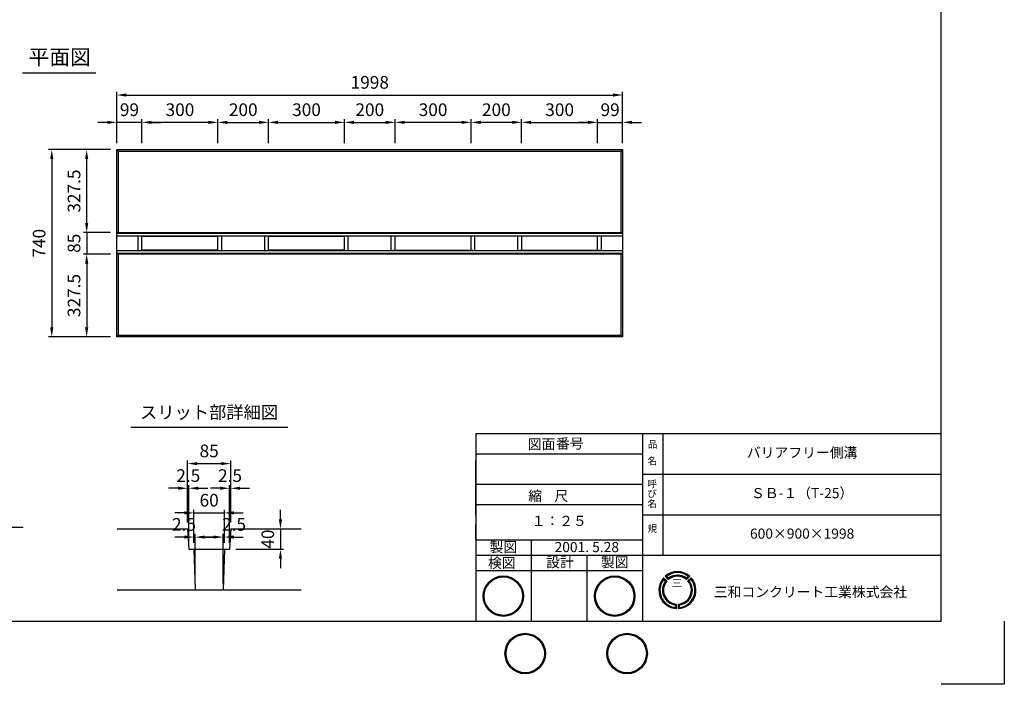
# Model space of a CAD drawing. Extents: x 0 to 7425, y 0 to 5250.
# Drawn here: x 3535 to 7425, y 0 to 2625 of the extents above; entities that cross this region are included whole.
import ezdxf
from ezdxf.enums import TextEntityAlignment as Align

# ---------------------------------------------------------------- set-up
doc = ezdxf.new("R2010")
doc.units = 0
doc.header["$LTSCALE"] = 0.5
doc.layers.get('0').update_dxf_attribs({"linetype": 'CONTINUOUS'})
doc.layers.get('DEFPOINTS').update_dxf_attribs({"linetype": 'CONTINUOUS'})
doc.layers.add('寸法引出', color=2, linetype='CONTINUOUS')
doc.layers.add('枠', color=3, linetype='CONTINUOUS')
doc.styles.add('SANWA', font='MSMINCHO.TTF')
doc.dimstyles.new('SANWA', dxfattribs={"dimtxt": 2.5, "dimasz": 2.5, "dimexe": 1, "dimexo": 1, "dimgap": 0, "dimtad": 1, "dimdec": 4, "dimdsep": 46, "dimtxsty": 'SANWA', "dimcen": 0, "dimclrd": 2, "dimclre": 2, "dimclrt": 2, "dimadec": 0, "dimazin": 0, "dimtfac": 1, "dimtdec": 4, "dimtix": 1, "dimtmove": 0, "dimatfit": 3, "dimfxl": 1, "dimtolj": 1, "dimtzin": 0, "dimarcsym": 0})

# ---------------------------------------------------------------- blocks, each defined once
blk = doc.blocks.new('*D202')
at = {"layer": 'DEFPOINTS', "color": 0, "ltscale": 25}
for p in [(4363.6, 774.3), (4368.6, 613.5), (4363.6, 533.5)]:
    blk.add_point(p, dxfattribs=at)
at = {"layer": '寸法引出', "lineweight": -2, "ltscale": 25}
for p, q in [((4363.6, 558.5), (4363.6, 786.8)), ((4326.1, 774.3), (4288.6, 774.3)), ((4368.6, 774.3), (4363.6, 774.3)), ((4406.1, 774.3), (4443.6, 774.3))]:
    blk.add_line(p, q, dxfattribs=at)
at = {"layer": '寸法引出', "ltscale": 25}
for points in [[(4326.1, 780.6), (4326.1, 768.1), (4363.6, 774.3)], [(4406.1, 780.6), (4406.1, 768.1), (4368.6, 774.3)]]:
    blk.add_solid(points, dxfattribs=at)
at = {"layer": '寸法引出', "ltscale": 25, "insert": (4366.1, 824.3), "char_height": 50, "attachment_point": 5, "style": 'SANWA'}
blk.add_mtext('\\A1;2.5', dxfattribs=at)
blk = doc.blocks.new('*D203')
at = {"layer": 'DEFPOINTS', "color": 0, "ltscale": 25}
for p in [(4368.6, 871.7), (4198.6, 613.5), (4368.6, 613.5)]:
    blk.add_point(p, dxfattribs=at)
at = {"layer": '寸法引出', "lineweight": -2, "ltscale": 25}
for p, q in [((4198.6, 638.5), (4198.6, 884.2)), ((4236.1, 871.7), (4331.1, 871.7)), ((4368.6, 638.5), (4368.6, 884.2))]:
    blk.add_line(p, q, dxfattribs=at)
at = {"layer": '寸法引出', "ltscale": 25}
for points in [[(4236.1, 877.9), (4236.1, 865.4), (4198.6, 871.7)], [(4331.1, 877.9), (4331.1, 865.4), (4368.6, 871.7)]]:
    blk.add_solid(points, dxfattribs=at)
at = {"layer": '寸法引出', "ltscale": 25, "insert": (4283.6, 921.7), "char_height": 50, "attachment_point": 5, "style": 'SANWA'}
blk.add_mtext('\\A1;85', dxfattribs=at)
blk = doc.blocks.new('*D204')
at = {"layer": 'DEFPOINTS', "color": 0, "ltscale": 25}
for p in [(4228.6, 581.5), (4223.6, 533.5), (4228.6, 373.5)]:
    blk.add_point(p, dxfattribs=at)
at = {"layer": '寸法引出', "lineweight": -2, "ltscale": 25}
for p, q in [((4228.6, 398.5), (4228.6, 594)), ((4186.1, 581.5), (4148.6, 581.5)), ((4223.6, 581.5), (4228.6, 581.5)), ((4266.1, 581.5), (4303.6, 581.5))]:
    blk.add_line(p, q, dxfattribs=at)
at = {"layer": '寸法引出', "ltscale": 25}
for points in [[(4186.1, 587.8), (4186.1, 575.3), (4223.6, 581.5)], [(4266.1, 587.8), (4266.1, 575.3), (4228.6, 581.5)]]:
    blk.add_solid(points, dxfattribs=at)
at = {"layer": '寸法引出', "ltscale": 25, "insert": (4184.1, 631.5), "char_height": 50, "attachment_point": 5, "style": 'SANWA'}
blk.add_mtext('\\A1;2.5', dxfattribs=at)
blk = doc.blocks.new('*D205')
at = {"layer": 'DEFPOINTS', "color": 0, "ltscale": 25}
for p in [(4338.6, 581.5), (4343.6, 533.5), (4338.6, 373.5)]:
    blk.add_point(p, dxfattribs=at)
at = {"layer": '寸法引出', "lineweight": -2, "ltscale": 25}
for p, q in [((4338.6, 398.5), (4338.6, 594)), ((4301.1, 581.5), (4263.6, 581.5)), ((4343.6, 581.5), (4338.6, 581.5)), ((4381.1, 581.5), (4418.6, 581.5))]:
    blk.add_line(p, q, dxfattribs=at)
at = {"layer": '寸法引出', "ltscale": 25}
for points in [[(4301.1, 587.8), (4301.1, 575.3), (4338.6, 581.5)], [(4381.1, 587.8), (4381.1, 575.3), (4343.6, 581.5)]]:
    blk.add_solid(points, dxfattribs=at)
at = {"layer": '寸法引出', "ltscale": 25, "insert": (4381.8, 631.5), "char_height": 50, "attachment_point": 5, "style": 'SANWA'}
blk.add_mtext('\\A1;2.5', dxfattribs=at)
blk = doc.blocks.new('*D206')
at = {"layer": 'DEFPOINTS', "color": 0, "ltscale": 25}
for p in [(4343.6, 677), (4223.6, 533.5), (4343.6, 533.5)]:
    blk.add_point(p, dxfattribs=at)
at = {"layer": '寸法引出', "lineweight": -2, "ltscale": 25}
for p, q in [((4186.1, 677), (4148.6, 677)), ((4223.6, 558.5), (4223.6, 689.5)), ((4223.6, 677), (4343.6, 677)), ((4343.6, 558.5), (4343.6, 689.5)), ((4381.1, 677), (4418.6, 677))]:
    blk.add_line(p, q, dxfattribs=at)
at = {"layer": '寸法引出', "ltscale": 25}
for points in [[(4186.1, 683.3), (4186.1, 670.8), (4223.6, 677)], [(4381.1, 683.3), (4381.1, 670.8), (4343.6, 677)]]:
    blk.add_solid(points, dxfattribs=at)
at = {"layer": '寸法引出', "ltscale": 25, "insert": (4283.6, 727), "char_height": 50, "attachment_point": 5, "style": 'SANWA'}
blk.add_mtext('\\A1;60', dxfattribs=at)
blk = doc.blocks.new('*D207')
at = {"layer": 'DEFPOINTS', "color": 0, "ltscale": 25}
for p in [(4203.6, 774.3), (4198.6, 613.5), (4203.6, 533.5)]:
    blk.add_point(p, dxfattribs=at)
at = {"layer": '寸法引出', "lineweight": -2, "ltscale": 25}
for p, q in [((4203.6, 558.5), (4203.6, 786.8)), ((4161.1, 774.3), (4123.6, 774.3)), ((4198.6, 774.3), (4203.6, 774.3)), ((4241.1, 774.3), (4278.6, 774.3))]:
    blk.add_line(p, q, dxfattribs=at)
at = {"layer": '寸法引出', "ltscale": 25}
for points in [[(4161.1, 780.6), (4161.1, 768.1), (4198.6, 774.3)], [(4241.1, 780.6), (4241.1, 768.1), (4203.6, 774.3)]]:
    blk.add_solid(points, dxfattribs=at)
at = {"layer": '寸法引出', "ltscale": 25, "insert": (4201.1, 824.3), "char_height": 50, "attachment_point": 5, "style": 'SANWA'}
blk.add_mtext('\\A1;2.5', dxfattribs=at)
blk = doc.blocks.new('*D208')
at = {"layer": 'DEFPOINTS', "color": 0, "ltscale": 25}
for p in [(4368.6, 613.5), (4363.6, 533.5), (4565.2, 533.5)]:
    blk.add_point(p, dxfattribs=at)
at = {"layer": '寸法引出', "lineweight": -2, "ltscale": 25}
for p, q in [((4565.2, 651), (4565.2, 688.5)), ((4393.6, 613.5), (4577.7, 613.5)), ((4565.2, 613.5), (4565.2, 533.5)), ((4388.6, 533.5), (4577.7, 533.5)), ((4565.2, 496), (4565.2, 458.5))]:
    blk.add_line(p, q, dxfattribs=at)
at = {"layer": '寸法引出', "ltscale": 25}
for points in [[(4559, 651), (4571.5, 651), (4565.2, 613.5)], [(4559, 496), (4571.5, 496), (4565.2, 533.5)]]:
    blk.add_solid(points, dxfattribs=at)
at = {"layer": '寸法引出', "ltscale": 25, "insert": (4515.2, 573.5), "char_height": 50, "attachment_point": 5, "rotation": 90, "style": 'SANWA'}
blk.add_mtext('\\A1;40', dxfattribs=at)
blk = doc.blocks.new('*D144')
at = {"layer": 'DEFPOINTS', "color": 0, "ltscale": 25}
for p in [(5917.2, 2327.5), (3919.2, 2111.9), (5917.2, 2111.9)]:
    blk.add_point(p, dxfattribs=at)
at = {"layer": '寸法引出', "lineweight": -2, "ltscale": 25}
for p, q in [((3919.2, 2136.9), (3919.2, 2340)), ((5917.2, 2136.9), (5917.2, 2340)), ((3956.7, 2327.5), (5879.7, 2327.5))]:
    blk.add_line(p, q, dxfattribs=at)
at = {"layer": '寸法引出', "ltscale": 25}
for points in [[(3956.7, 2333.7), (3956.7, 2321.2), (3919.2, 2327.5)], [(5879.7, 2333.7), (5879.7, 2321.2), (5917.2, 2327.5)]]:
    blk.add_solid(points, dxfattribs=at)
at = {"layer": '寸法引出', "ltscale": 25, "insert": (4918.2, 2377.5), "char_height": 50, "attachment_point": 5, "style": 'SANWA'}
blk.add_mtext('\\A1;1998', dxfattribs=at)
blk = doc.blocks.new('*D222')
at = {"layer": 'DEFPOINTS', "color": 0, "ltscale": 25}
for p in [(3919.2, 1784.4), (3799.7, 1699.4), (3919.2, 1699.4)]:
    blk.add_point(p, dxfattribs=at)
at = {"layer": '寸法引出', "lineweight": -2, "ltscale": 25}
for p, q in [((3799.7, 1821.9), (3799.7, 1859.4)), ((3894.2, 1784.4), (3787.2, 1784.4)), ((3799.7, 1784.4), (3799.7, 1699.4)), ((3894.2, 1699.4), (3787.2, 1699.4)), ((3799.7, 1661.9), (3799.7, 1624.4))]:
    blk.add_line(p, q, dxfattribs=at)
at = {"layer": '寸法引出', "ltscale": 25}
for points in [[(3793.4, 1821.9), (3805.9, 1821.9), (3799.7, 1784.4)], [(3793.4, 1661.9), (3805.9, 1661.9), (3799.7, 1699.4)]]:
    blk.add_solid(points, dxfattribs=at)
at = {"layer": '寸法引出', "ltscale": 25, "insert": (3749.7, 1741.9), "char_height": 50, "attachment_point": 5, "rotation": 90, "style": 'SANWA'}
blk.add_mtext('\\A1;85', dxfattribs=at)
blk = doc.blocks.new('*D223')
at = {"layer": 'DEFPOINTS', "color": 0, "ltscale": 25}
for p in [(3919.2, 1699.4), (3799.7, 1371.9), (3919.2, 1371.9)]:
    blk.add_point(p, dxfattribs=at)
at = {"layer": '寸法引出', "lineweight": -2, "ltscale": 25}
for p, q in [((3894.2, 1699.4), (3787.2, 1699.4)), ((3799.7, 1661.9), (3799.7, 1409.4)), ((3894.2, 1371.9), (3787.2, 1371.9))]:
    blk.add_line(p, q, dxfattribs=at)
at = {"layer": '寸法引出', "ltscale": 25}
for points in [[(3793.4, 1661.9), (3805.9, 1661.9), (3799.7, 1699.4)], [(3793.4, 1409.4), (3805.9, 1409.4), (3799.7, 1371.9)]]:
    blk.add_solid(points, dxfattribs=at)
at = {"layer": '寸法引出', "ltscale": 25, "insert": (3749.7, 1535.6), "char_height": 50, "attachment_point": 5, "rotation": 90, "style": 'SANWA'}
blk.add_mtext('\\A1;327.5', dxfattribs=at)
blk = doc.blocks.new('*D224')
at = {"layer": 'DEFPOINTS', "color": 0, "ltscale": 25}
for p in [(3799.7, 2111.9), (3919.2, 2111.9), (3919.2, 1784.4)]:
    blk.add_point(p, dxfattribs=at)
at = {"layer": '寸法引出', "lineweight": -2, "ltscale": 25}
for p, q in [((3894.2, 2111.9), (3787.2, 2111.9)), ((3799.7, 1821.9), (3799.7, 2074.4)), ((3894.2, 1784.4), (3787.2, 1784.4))]:
    blk.add_line(p, q, dxfattribs=at)
at = {"layer": '寸法引出', "ltscale": 25}
for points in [[(3793.4, 2074.4), (3805.9, 2074.4), (3799.7, 2111.9)], [(3793.4, 1821.9), (3805.9, 1821.9), (3799.7, 1784.4)]]:
    blk.add_solid(points, dxfattribs=at)
at = {"layer": '寸法引出', "ltscale": 25, "insert": (3749.7, 1948.1), "char_height": 50, "attachment_point": 5, "rotation": 90, "style": 'SANWA'}
blk.add_mtext('\\A1;327.5', dxfattribs=at)
blk = doc.blocks.new('*D225')
at = {"layer": 'DEFPOINTS', "color": 0, "ltscale": 25}
for p in [(3919.2, 2111.9), (3661.8, 1371.9), (3919.2, 1371.9)]:
    blk.add_point(p, dxfattribs=at)
at = {"layer": '寸法引出', "lineweight": -2, "ltscale": 25}
for p, q in [((3894.2, 2111.9), (3649.3, 2111.9)), ((3661.8, 2074.4), (3661.8, 1409.4)), ((3894.2, 1371.9), (3649.3, 1371.9))]:
    blk.add_line(p, q, dxfattribs=at)
at = {"layer": '寸法引出', "ltscale": 25}
for points in [[(3655.6, 2074.4), (3668.1, 2074.4), (3661.8, 2111.9)], [(3655.6, 1409.4), (3668.1, 1409.4), (3661.8, 1371.9)]]:
    blk.add_solid(points, dxfattribs=at)
at = {"layer": '寸法引出', "ltscale": 25, "insert": (3611.8, 1741.9), "char_height": 50, "attachment_point": 5, "rotation": 90, "style": 'SANWA'}
blk.add_mtext('\\A1;740', dxfattribs=at)
blk = doc.blocks.new('*D226')
at = {"layer": 'DEFPOINTS', "color": 0, "ltscale": 25}
for p in [(4518.2, 2219.5), (4318.2, 2111.9), (4518.2, 2111.9)]:
    blk.add_point(p, dxfattribs=at)
at = {"layer": '寸法引出', "lineweight": -2, "ltscale": 25}
for p, q in [((4318.2, 2136.9), (4318.2, 2232)), ((4355.7, 2219.5), (4480.7, 2219.5)), ((4518.2, 2136.9), (4518.2, 2232))]:
    blk.add_line(p, q, dxfattribs=at)
at = {"layer": '寸法引出', "ltscale": 25}
for points in [[(4355.7, 2225.8), (4355.7, 2213.3), (4318.2, 2219.5)], [(4480.7, 2225.8), (4480.7, 2213.3), (4518.2, 2219.5)]]:
    blk.add_solid(points, dxfattribs=at)
at = {"layer": '寸法引出', "ltscale": 25, "insert": (4418.2, 2269.5), "char_height": 50, "attachment_point": 5, "style": 'SANWA'}
blk.add_mtext('\\A1;200', dxfattribs=at)
blk = doc.blocks.new('*D227')
at = {"layer": 'DEFPOINTS', "color": 0, "ltscale": 25}
for p in [(4818.2, 2219.5), (4518.2, 2111.9), (4818.2, 2111.9)]:
    blk.add_point(p, dxfattribs=at)
at = {"layer": '寸法引出', "lineweight": -2, "ltscale": 25}
for p, q in [((4518.2, 2136.9), (4518.2, 2232)), ((4555.7, 2219.5), (4780.7, 2219.5)), ((4818.2, 2136.9), (4818.2, 2232))]:
    blk.add_line(p, q, dxfattribs=at)
at = {"layer": '寸法引出', "ltscale": 25}
for points in [[(4555.7, 2225.8), (4555.7, 2213.3), (4518.2, 2219.5)], [(4780.7, 2225.8), (4780.7, 2213.3), (4818.2, 2219.5)]]:
    blk.add_solid(points, dxfattribs=at)
at = {"layer": '寸法引出', "ltscale": 25, "insert": (4668.2, 2269.5), "char_height": 50, "attachment_point": 5, "style": 'SANWA'}
blk.add_mtext('\\A1;300', dxfattribs=at)
blk = doc.blocks.new('*D228')
at = {"layer": 'DEFPOINTS', "color": 0, "ltscale": 25}
for p in [(5018.2, 2219.5), (4818.2, 2111.9), (5018.2, 2111.9)]:
    blk.add_point(p, dxfattribs=at)
at = {"layer": '寸法引出', "lineweight": -2, "ltscale": 25}
for p, q in [((4818.2, 2136.9), (4818.2, 2232)), ((4855.7, 2219.5), (4980.7, 2219.5)), ((5018.2, 2136.9), (5018.2, 2232))]:
    blk.add_line(p, q, dxfattribs=at)
at = {"layer": '寸法引出', "ltscale": 25}
for points in [[(4855.7, 2225.8), (4855.7, 2213.3), (4818.2, 2219.5)], [(4980.7, 2225.8), (4980.7, 2213.3), (5018.2, 2219.5)]]:
    blk.add_solid(points, dxfattribs=at)
at = {"layer": '寸法引出', "ltscale": 25, "insert": (4918.2, 2269.5), "char_height": 50, "attachment_point": 5, "style": 'SANWA'}
blk.add_mtext('\\A1;200', dxfattribs=at)
blk = doc.blocks.new('*D229')
at = {"layer": 'DEFPOINTS', "color": 0, "ltscale": 25}
for p in [(4018.2, 2219.5), (4018.2, 2111.9), (4318.2, 2111.9)]:
    blk.add_point(p, dxfattribs=at)
at = {"layer": '寸法引出', "lineweight": -2, "ltscale": 25}
for p, q in [((4018.2, 2136.9), (4018.2, 2232)), ((4280.7, 2219.5), (4055.7, 2219.5)), ((4318.2, 2136.9), (4318.2, 2232))]:
    blk.add_line(p, q, dxfattribs=at)
at = {"layer": '寸法引出', "ltscale": 25}
for points in [[(4055.7, 2225.8), (4055.7, 2213.3), (4018.2, 2219.5)], [(4280.7, 2225.8), (4280.7, 2213.3), (4318.2, 2219.5)]]:
    blk.add_solid(points, dxfattribs=at)
at = {"layer": '寸法引出', "ltscale": 25, "insert": (4168.2, 2269.5), "char_height": 50, "attachment_point": 5, "style": 'SANWA'}
blk.add_mtext('\\A1;300', dxfattribs=at)
blk = doc.blocks.new('*D230')
at = {"layer": 'DEFPOINTS', "color": 0, "ltscale": 25}
for p in [(3919.2, 2219.5), (3919.2, 2111.9), (4018.2, 2111.9)]:
    blk.add_point(p, dxfattribs=at)
at = {"layer": '寸法引出', "lineweight": -2, "ltscale": 25}
for p, q in [((3881.7, 2219.5), (3844.2, 2219.5)), ((3919.2, 2136.9), (3919.2, 2232)), ((4018.2, 2219.5), (3919.2, 2219.5)), ((4018.2, 2136.9), (4018.2, 2232)), ((4055.7, 2219.5), (4093.2, 2219.5))]:
    blk.add_line(p, q, dxfattribs=at)
at = {"layer": '寸法引出', "ltscale": 25}
for points in [[(3881.7, 2225.8), (3881.7, 2213.3), (3919.2, 2219.5)], [(4055.7, 2225.8), (4055.7, 2213.3), (4018.2, 2219.5)]]:
    blk.add_solid(points, dxfattribs=at)
at = {"layer": '寸法引出', "ltscale": 25, "insert": (3968.7, 2269.5), "char_height": 50, "attachment_point": 5, "style": 'SANWA'}
blk.add_mtext('\\A1;99', dxfattribs=at)
blk = doc.blocks.new('*D316')
at = {"layer": 'DEFPOINTS', "color": 0, "ltscale": 25}
for p in [(5318.2, 2219.5), (5318.2, 2111.9), (5518.2, 2111.9)]:
    blk.add_point(p, dxfattribs=at)
at = {"layer": '寸法引出', "lineweight": -2, "ltscale": 25}
for p, q in [((5318.2, 2136.9), (5318.2, 2232)), ((5480.7, 2219.5), (5355.7, 2219.5)), ((5518.2, 2136.9), (5518.2, 2232))]:
    blk.add_line(p, q, dxfattribs=at)
at = {"layer": '寸法引出', "ltscale": 25}
for points in [[(5355.7, 2225.8), (5355.7, 2213.3), (5318.2, 2219.5)], [(5480.7, 2225.8), (5480.7, 2213.3), (5518.2, 2219.5)]]:
    blk.add_solid(points, dxfattribs=at)
at = {"layer": '寸法引出', "ltscale": 25, "insert": (5418.2, 2269.5), "char_height": 50, "attachment_point": 5, "style": 'SANWA'}
blk.add_mtext('\\A1;200', dxfattribs=at)
blk = doc.blocks.new('*D317')
at = {"layer": 'DEFPOINTS', "color": 0, "ltscale": 25}
for p in [(5018.2, 2219.5), (5018.2, 2111.9), (5318.2, 2111.9)]:
    blk.add_point(p, dxfattribs=at)
at = {"layer": '寸法引出', "lineweight": -2, "ltscale": 25}
for p, q in [((5018.2, 2136.9), (5018.2, 2232)), ((5280.7, 2219.5), (5055.7, 2219.5)), ((5318.2, 2136.9), (5318.2, 2232))]:
    blk.add_line(p, q, dxfattribs=at)
at = {"layer": '寸法引出', "ltscale": 25}
for points in [[(5055.7, 2225.8), (5055.7, 2213.3), (5018.2, 2219.5)], [(5280.7, 2225.8), (5280.7, 2213.3), (5318.2, 2219.5)]]:
    blk.add_solid(points, dxfattribs=at)
at = {"layer": '寸法引出', "ltscale": 25, "insert": (5168.2, 2269.5), "char_height": 50, "attachment_point": 5, "style": 'SANWA'}
blk.add_mtext('\\A1;300', dxfattribs=at)
blk = doc.blocks.new('*D318')
at = {"layer": 'DEFPOINTS', "color": 0, "ltscale": 25}
for p in [(5818.2, 2219.5), (5518.2, 2111.9), (5818.2, 2111.9)]:
    blk.add_point(p, dxfattribs=at)
at = {"layer": '寸法引出', "lineweight": -2, "ltscale": 25}
for p, q in [((5518.2, 2136.9), (5518.2, 2232)), ((5555.7, 2219.5), (5780.7, 2219.5)), ((5818.2, 2136.9), (5818.2, 2232))]:
    blk.add_line(p, q, dxfattribs=at)
at = {"layer": '寸法引出', "ltscale": 25}
for points in [[(5555.7, 2225.8), (5555.7, 2213.3), (5518.2, 2219.5)], [(5780.7, 2225.8), (5780.7, 2213.3), (5818.2, 2219.5)]]:
    blk.add_solid(points, dxfattribs=at)
at = {"layer": '寸法引出', "ltscale": 25, "insert": (5668.2, 2269.5), "char_height": 50, "attachment_point": 5, "style": 'SANWA'}
blk.add_mtext('\\A1;300', dxfattribs=at)
blk = doc.blocks.new('*D319')
at = {"layer": 'DEFPOINTS', "color": 0, "ltscale": 25}
for p in [(5917.2, 2219.5), (5818.2, 2111.9), (5917.2, 2111.9)]:
    blk.add_point(p, dxfattribs=at)
at = {"layer": '寸法引出', "lineweight": -2, "ltscale": 25}
for p, q in [((5780.7, 2219.5), (5743.2, 2219.5)), ((5818.2, 2136.9), (5818.2, 2232)), ((5818.2, 2219.5), (5917.2, 2219.5)), ((5917.2, 2136.9), (5917.2, 2232)), ((5954.7, 2219.5), (5992.2, 2219.5))]:
    blk.add_line(p, q, dxfattribs=at)
at = {"layer": '寸法引出', "ltscale": 25}
for points in [[(5780.7, 2225.8), (5780.7, 2213.3), (5818.2, 2219.5)], [(5954.7, 2225.8), (5954.7, 2213.3), (5917.2, 2219.5)]]:
    blk.add_solid(points, dxfattribs=at)
at = {"layer": '寸法引出', "ltscale": 25, "insert": (5867.7, 2269.5), "char_height": 50, "attachment_point": 5, "style": 'SANWA'}
blk.add_mtext('\\A1;99', dxfattribs=at)

msp = doc.modelspace()

# ---------------------------------------------------------------- hatches: boundary and pattern name
h = msp.add_hatch(color=256)
h.paths.add_polyline_path([(5365.86663, 348.1708, 1.0000000169), (5525.81705, 348.1708, 1.0000000169)])
h.paths.add_polyline_path([(5521.81705, 348.1708, -1), (5369.86663, 348.1708, -1)], flags=16)
h = msp.add_hatch(color=256)
h.paths.add_polyline_path([(5805.92504, 348.17079, 1.0000000169), (5965.87546, 348.17079, 1.0000000169)])
h.paths.add_polyline_path([(5961.87546, 348.17079, -1), (5809.92504, 348.17079, -1)], flags=16)
h.paths.add_polyline_path([(5848.80589, 345.52963), (5925.45393, 345.52963), (5925.45393, 419.94304), (5848.80589, 419.94304)], flags=8)
h.paths.add_polyline_path([(5849.03846, 286.06245), (5925.79823, 286.06245), (5925.79823, 364.16301), (5849.03846, 364.16301)], flags=8)
h = msp.add_hatch(color=256)
h.paths.add_polyline_path([(6084.77227, 426.45967), (6097.52555, 413.70639, -0.3722683533), (6169.59521, 413.70639), (6182.34849, 426.45967, 0.382497994)])
h.paths.add_polyline_path([(6176.44053, 426.20857), (6169.31341, 419.08144, 0.3367429549), (6097.80735, 419.08144), (6090.68022, 426.20857, -0.3477704275)], flags=16)
h.paths.add_polyline_path([(6175.25207, 408.04954, -0.6168583269), (6137.56038, 317.05376), (6137.56038, 299.0179, 0.6292889159), (6188.00534, 420.80281)])
h.paths.add_polyline_path([(6187.75424, 414.89486, -0.5873104909), (6141.56038, 303.37301), (6141.56038, 313.45229, 0.5741105922), (6180.62711, 407.76773)], flags=16)
h.paths.add_polyline_path([(6079.11542, 420.80281, 0.6292889159), (6129.56038, 299.0179), (6129.56038, 317.05376, -0.6168583269), (6091.86869, 408.04954)])
h.paths.add_polyline_path([(6086.49364, 407.76773, 0.5741105922), (6125.56038, 313.45229), (6125.56038, 303.37301, -0.5873104909), (6079.36651, 414.89486)], flags=16)
h = msp.add_hatch(color=256)
h.paths.add_polyline_path([(5452.37868, 121.52801, 1.0000000169), (5612.3291, 121.52801, 1.0000000169)])
h.paths.add_polyline_path([(5608.3291, 121.52801, -1), (5456.37868, 121.52801, -1)], flags=16)
h.paths.add_polyline_path([(5494.53327, 114.22478), (5573.08075, 114.22478), (5573.08075, 191.65495), (5494.53327, 191.65495)], flags=8)
h.paths.add_polyline_path([(5502.196, 54.76306), (5565.99488, 54.76306), (5565.99488, 124.81893), (5502.196, 124.81893)], flags=8)
h = msp.add_hatch(color=256)
h.paths.add_polyline_path([(5854.96901, 121.52801, 1.0000000169), (6014.91943, 121.52801, 1.0000000169)])
h.paths.add_polyline_path([(6010.91943, 121.52801, -1), (5858.96901, 121.52801, -1)], flags=16)
h.paths.add_polyline_path([(5902.82192, 115.3673), (5972.87779, 115.3673), (5972.87779, 193.46785), (5902.82192, 193.46785)], flags=8)
h.paths.add_polyline_path([(5895.28912, 61.31911), (5969.81426, 61.31911), (5969.81426, 134.72693), (5895.28912, 134.72693)], flags=8)

# ---------------------------------------------------------------- linework, layer by layer
for p, q in [((3545.8393, 2414.48333), (3836.01505, 2414.48333)), ((3973.56416, 1016.07285), (4594.87343, 1016.07285)), ((5337.55321, 990.00001), (5337.55321, 870.00001)), ((5997.55321, 990.00001), (6035.46214, 990.00001)), ((5997.55321, 250.00001), (5997.55321, 990.00001)), ((6077.55321, 510.00001), (6077.55321, 990.00001)), ((5337.55321, 726.76096), (5337.55321, 882.11692)), ((5337.55321, 670.00001), (5337.55321, 726.76096)), ((5337.55321, 630.00001), (5337.55321, 499.89193)), ((5337.55321, 570.00001), (5337.55321, 630.00001)), ((5337.55321, 570.00001), (5337.55321, 510.00001)), ((5557.55321, 250.00001), (5557.55321, 570.00001)), ((5337.55321, 510.00001), (7175.00002, 510.00001)), ((5777.55321, 250.00001), (5777.55321, 510.00001)), ((6091.86869, 408.04954), (6079.03798, 420.88025)), ((6086.49364, 407.76773), (6079.36651, 414.89486)), ((6097.52555, 413.70639), (6084.69483, 426.5371)), ((6097.80735, 419.08144), (6090.68022, 426.20857)), ((6169.31341, 419.08144), (6176.44053, 426.20857)), ((6169.59521, 413.70639), (6182.34849, 426.45967)), ((6175.25207, 408.04954), (6188.00534, 420.80281)), ((6180.62711, 407.76773), (6187.75424, 414.89486)), ((6125.56038, 303.37301), (6125.56038, 313.45229)), ((6129.56038, 299.0179), (6129.56038, 317.05376)), ((6137.56038, 299.0179), (6137.56038, 317.05376)), ((6141.56038, 303.37301), (6141.56038, 313.45229)), ((7425.00002, 250.00001), (7425.00002, 0.00001)), ((7425.00002, 0.00001), (7175.00002, 0.00001))]:
    msp.add_line(p, q)
at = {"ltscale": 25}
for p, q in [((3919.23074, 2111.86556), (5917.23074, 2111.86556)), ((3919.23074, 1371.86556), (3919.23074, 2111.86556)), ((3919.23074, 2111.86556), (3925.23074, 2105.86556)), ((3925.23074, 2105.86556), (5911.23074, 2105.86556)), ((3925.23074, 1784.36556), (3925.23074, 2105.86556)), ((5917.23074, 2111.86556), (5911.23074, 2105.86556)), ((5911.23074, 1784.36556), (5911.23074, 2105.86556)), ((5917.23074, 2111.86556), (5917.23074, 1371.86556)), ((3919.23074, 1784.36556), (5917.23074, 1784.36556)), ((3919.23074, 1781.86556), (5917.23074, 1781.86556)), ((3919.23074, 1771.86556), (5917.23074, 1771.86556)), ((4003.23074, 1711.86556), (4003.23074, 1771.86556)), ((4003.23074, 1771.86556), (4018.23074, 1769.36556)), ((4018.23074, 1769.36556), (4318.23074, 1769.36556)), ((4018.23074, 1714.36556), (4018.23074, 1769.36556)), ((4318.23074, 1769.36556), (4333.23074, 1771.86556)), ((4318.23074, 1714.36556), (4318.23074, 1769.36556)), ((4333.23074, 1711.86556), (4333.23074, 1771.86556)), ((4503.23074, 1711.86556), (4503.23074, 1771.86556)), ((4503.23074, 1771.86556), (4518.23074, 1769.36556)), ((4518.23074, 1714.36556), (4518.23074, 1769.36556)), ((4518.23074, 1769.36556), (4818.23074, 1769.36556)), ((4818.23074, 1769.36556), (4833.23074, 1771.86556)), ((4818.23074, 1714.36556), (4818.23074, 1769.36556)), ((4833.23074, 1711.86556), (4833.23074, 1771.86556)), ((5003.23074, 1711.86556), (5003.23074, 1771.86556)), ((5018.23074, 1769.36556), (5003.23074, 1771.86556)), ((5318.23074, 1769.36556), (5018.23074, 1769.36556)), ((5018.23074, 1714.36556), (5018.23074, 1769.36556)), ((5333.23074, 1771.86556), (5318.23074, 1769.36556)), ((5318.23074, 1714.36556), (5318.23074, 1769.36556)), ((5333.23074, 1711.86556), (5333.23074, 1771.86556)), ((5503.23074, 1711.86556), (5503.23074, 1771.86556)), ((5518.23074, 1769.36556), (5503.23074, 1771.86556)), ((5518.23074, 1714.36556), (5518.23074, 1769.36556)), ((5818.23074, 1769.36556), (5518.23074, 1769.36556)), ((5833.23074, 1771.86556), (5818.23074, 1769.36556)), ((5818.23074, 1714.36556), (5818.23074, 1769.36556)), ((5833.23074, 1711.86556), (5833.23074, 1771.86556)), ((5917.23074, 1711.86556), (3919.23074, 1711.86556)), ((4003.23074, 1711.86556), (4018.23074, 1714.36556)), ((4318.23074, 1714.36556), (4018.23074, 1714.36556)), ((4318.23074, 1714.36556), (4333.23074, 1711.86556)), ((4503.23074, 1711.86556), (4518.23074, 1714.36556)), ((4818.23074, 1714.36556), (4518.23074, 1714.36556)), ((4818.23074, 1714.36556), (4833.23074, 1711.86556)), ((5018.23074, 1714.36556), (5003.23074, 1711.86556)), ((5018.23074, 1714.36556), (5318.23074, 1714.36556)), ((5333.23074, 1711.86556), (5318.23074, 1714.36556)), ((5518.23074, 1714.36556), (5503.23074, 1711.86556)), ((5518.23074, 1714.36556), (5818.23074, 1714.36556)), ((5833.23074, 1711.86556), (5818.23074, 1714.36556)), ((5917.23074, 1701.86556), (3919.23074, 1701.86556)), ((5917.23074, 1699.36556), (3919.23074, 1699.36556)), ((3925.23074, 1377.86556), (3925.23074, 1699.36556)), ((5911.23074, 1377.86556), (5911.23074, 1699.36556)), ((3925.23074, 1377.86556), (3919.23074, 1371.86556)), ((5917.23074, 1371.86556), (3919.23074, 1371.86556)), ((5911.23074, 1377.86556), (3925.23074, 1377.86556)), ((5911.23074, 1377.86556), (5917.23074, 1371.86556)), ((4203.57306, 533.52471), (4363.57306, 533.52471)), ((4228.57306, 373.52471), (4338.57306, 373.52471))]:
    msp.add_line(p, q, dxfattribs=at)
at = {"color": 0}
for p, q in [((5337.55321, 990.00001), (7175.00002, 990.00001)), ((5337.55321, 910.00001), (5997.55321, 910.00001)), ((5337.55321, 910.00001), (5997.55321, 910.00001)), ((5337.55321, 870.00001), (5337.55321, 630.00001)), ((5997.55321, 830.00001), (7175.00002, 830.00001)), ((5337.55321, 790.00001), (5997.55321, 790.00001)), ((5337.55321, 710.00001), (5997.55321, 710.00001)), ((5997.55321, 670.00001), (7175.00002, 670.00001)), ((5337.55321, 630.00001), (5337.55321, 250.00001)), ((5337.55321, 570.00001), (5997.55321, 570.00001)), ((5337.55321, 450.00001), (5997.55321, 450.00001))]:
    msp.add_line(p, q, dxfattribs=at)
at = {"ltscale": 15}
msp.add_line((3375.21608, 620.12285), (3548.71736, 620.12285), dxfattribs=at)
at = {"ltscale": 20}
for p, q in [((3920.07306, 613.52471), (4198.57306, 613.52471)), ((4198.57306, 613.52471), (4203.57306, 533.52471)), ((4368.57306, 613.52471), (4363.57306, 533.52471)), ((4368.57306, 613.52471), (4647.07306, 613.52471)), ((4223.57306, 533.52471), (4228.57306, 373.52471)), ((4343.57306, 533.52471), (4338.57306, 373.52471)), ((3920.07306, 373.52471), (4228.57306, 373.52471)), ((4338.57306, 373.52471), (4647.07306, 373.52471))]:
    msp.add_line(p, q, dxfattribs=at)
for centre, radius in [((5445.84184, 348.1708), 79.97521), ((5885.90025, 348.17079), 79.97521), ((5445.84184, 348.1708), 75.97521), ((5885.90025, 348.17079), 75.97521), ((5532.35389, 121.52801), 79.97521), ((5532.35389, 121.52801), 75.97521), ((5934.94422, 121.52801), 79.97521), ((5934.94422, 121.52801), 75.97521)]:
    msp.add_circle(centre, radius)
for radius, start, end in [(73.10631, 48.13649545, 131.86350455), (69.10631, 51.64767379, 128.35232621), (59.10631, 52.77882031, 127.22117969), (73.10631, 138.13649545, 266.86350455), (69.10631, 141.64767379, 263.35232621), (59.10631, 142.77882031, 262.22117969), (55.10631, 139.16258741, 265.83741259), (55.10631, 49.16258741, 130.83741259), (73.10631, 273.13649545, 41.86350455), (55.10631, 274.16258741, 40.83741259), (69.10631, 276.64767379, 38.35232621), (59.10631, 277.77882031, 37.22117969)]:
    msp.add_arc((6133.56038, 372.01471), radius, start, end)
at = {"layer": '枠'}
for p, q in [((7175.00002, 250.00001), (7175.00002, 5000.00001)), ((625.00002, 250.00001), (7175.00002, 250.00001))]:
    msp.add_line(p, q, dxfattribs=at)

# ---------------------------------------------------------------- texts
at = {"style": 'SANWA'}
for s, height, p in [('平面図', 60, (3693.23745, 2469.79051)), ('スリット部詳細図', 50, (4283.36543, 1067.6933)), ('バリアフリー側溝', 40, (6626.27662, 910.00001)), ('ＳＢ-１（T-25）', 40, (6626.27662, 750.00001)), ('600×900×1998', 40, (6626.27662, 590.00001))]:
    msp.add_text(s, height=height, dxfattribs=at).set_placement(p, align=Align.MIDDLE)
at = {"ltscale": 2, "style": 'SANWA'}
for s, height, p in [('番号', 40, (5653.89883, 931.06867)), ('図面', 40, (5542.34563, 928.79549)), ('品', 28, (6016.23852, 933.96151)), ('名', 28, (6014.72175, 868.32712)), ('呼', 28, (6014.60573, 777.39138)), ('縮    尺', 40, (5544.09814, 723.9732)), ('び', 28, (6014.20858, 739.05437)), ('名', 28, (6014.77563, 699.87726)), ('１：２５', 40, (5557.3467, 625.48115)), ('規', 28, (6015.48013, 601.14104)), ('製図', 40, (5391.24901, 522.08564)), ('2001. 5.28', 40, (5648.28719, 522.08564)), ('設計', 40, (5615.12666, 461.89288)), ('製図', 40, (5831.24901, 462.08564)), ('検図', 40, (5385.36032, 459.61967))]:
    msp.add_text(s, height=height, dxfattribs=at).set_placement(p)
at = {"style": 'SANWA'}
for s, height, p in [('三', 30, (6111.18169, 384.38683)), ('三和コンクリート工業株式会社', 40, (6277.34721, 344.53147))]:
    msp.add_text(s, height=height, dxfattribs=at).set_placement(p)

# ---------------------------------------------------------------- dimensions: what is measured, and where the dimension line sits
at = {"layer": '寸法引出', "ltscale": 25}
for base, p1, p2, override, picture, middle in [((5917.23074, 2327.46379), (3919.23074, 2111.86556), (5917.23074, 2111.86556), {"dimscale": 25, "dimtxt": 2, "dimasz": 1.5, "dimexe": 0.5, "dimgap": 1, "dimclrd": 256, "dimclre": 256, "dimclrt": 256}, '*D144', (4918.23074, 2377.46379)), ((3919.23074, 2219.51208), (4018.23074, 2111.86556), (3919.23074, 2111.86556), {"dimscale": 25, "dimtxt": 2, "dimasz": 1.5, "dimexe": 0.5, "dimgap": 1, "dimclrd": 256, "dimclre": 256, "dimclrt": 256, "dimtmove": 1}, '*D230', (3968.73074, 2269.51208)), ((4018.23074, 2219.51208), (4318.23074, 2111.86556), (4018.23074, 2111.86556), {"dimscale": 25, "dimtxt": 2, "dimasz": 1.5, "dimexe": 0.5, "dimgap": 1, "dimclrd": 256, "dimclre": 256, "dimclrt": 256, "dimtmove": 1}, '*D229', (4168.23074, 2269.51208)), ((4518.23074, 2219.51208), (4318.23074, 2111.86556), (4518.23074, 2111.86556), {"dimscale": 25, "dimtxt": 2, "dimasz": 1.5, "dimexe": 0.5, "dimgap": 1, "dimclrd": 256, "dimclre": 256, "dimclrt": 256}, '*D226', (4418.23074, 2269.51208)), ((4818.23074, 2219.51208), (4518.23074, 2111.86556), (4818.23074, 2111.86556), {"dimscale": 25, "dimtxt": 2, "dimasz": 1.5, "dimexe": 0.5, "dimgap": 1, "dimclrd": 256, "dimclre": 256, "dimclrt": 256, "dimtmove": 1}, '*D227', (4668.23074, 2269.51208)), ((5018.23074, 2219.51208), (4818.23074, 2111.86556), (5018.23074, 2111.86556), {"dimscale": 25, "dimtxt": 2, "dimasz": 1.5, "dimexe": 0.5, "dimgap": 1, "dimclrd": 256, "dimclre": 256, "dimclrt": 256, "dimtmove": 1}, '*D228', (4918.23074, 2269.51208))]:
    dim = msp.add_linear_dim(base=base, p1=p1, p2=p2, dimstyle='SANWA', override=override, dxfattribs=at)
    dim.commit()
    dim.dimension.update_dxf_attribs({"geometry": picture, "text_midpoint": middle})
for base, p1, p2, angle, override, picture, middle in [((5018.23074, 2219.51208), (5318.23074, 2111.86556), (5018.23074, 2111.86556), 180, {"dimscale": 25, "dimtxt": 2, "dimasz": 1.5, "dimexe": 0.5, "dimgap": 1, "dimclrd": 256, "dimclre": 256, "dimclrt": 256, "dimtmove": 1}, '*D317', (5168.23074, 2269.51208)), ((5318.23074, 2219.51208), (5518.23074, 2111.86556), (5318.23074, 2111.86556), 180, {"dimscale": 25, "dimtxt": 2, "dimasz": 1.5, "dimexe": 0.5, "dimgap": 1, "dimclrd": 256, "dimclre": 256, "dimclrt": 256}, '*D316', (5418.23074, 2269.51208)), ((5818.23074, 2219.51208), (5518.23074, 2111.86556), (5818.23074, 2111.86556), 180, {"dimscale": 25, "dimtxt": 2, "dimasz": 1.5, "dimexe": 0.5, "dimgap": 1, "dimclrd": 256, "dimclre": 256, "dimclrt": 256, "dimtmove": 1}, '*D318', (5668.23074, 2269.51208)), ((5917.23074, 2219.51208), (5818.23074, 2111.86556), (5917.23074, 2111.86556), 180, {"dimscale": 25, "dimtxt": 2, "dimasz": 1.5, "dimexe": 0.5, "dimgap": 1, "dimclrd": 256, "dimclre": 256, "dimclrt": 256, "dimtmove": 1}, '*D319', (5867.73074, 2269.51208)), ((3661.83964, 1371.86556), (3919.23074, 2111.86556), (3919.23074, 1371.86556), 90, {"dimscale": 25, "dimtxt": 2, "dimasz": 1.5, "dimexe": 0.5, "dimgap": 1, "dimclrd": 256, "dimclre": 256, "dimclrt": 256}, '*D225', (3611.83964, 1741.86556)), ((3799.69294, 2111.86556), (3919.23074, 1784.36556), (3919.23074, 2111.86556), 90, {"dimscale": 25, "dimtxt": 2, "dimasz": 1.5, "dimexe": 0.5, "dimgap": 1, "dimclrd": 256, "dimclre": 256, "dimclrt": 256, "dimtmove": 1}, '*D224', (3749.69294, 1948.11556)), ((3799.69294, 1699.36556), (3919.23074, 1784.36556), (3919.23074, 1699.36556), 90, {"dimscale": 25, "dimtxt": 2, "dimasz": 1.5, "dimexe": 0.5, "dimgap": 1, "dimclrd": 256, "dimclre": 256, "dimclrt": 256}, '*D222', (3749.69294, 1741.86556)), ((3799.69294, 1371.86556), (3919.23074, 1699.36556), (3919.23074, 1371.86556), 90, {"dimscale": 25, "dimtxt": 2, "dimasz": 1.5, "dimexe": 0.5, "dimgap": 1, "dimclrd": 256, "dimclre": 256, "dimclrt": 256, "dimtmove": 1}, '*D223', (3749.69294, 1535.61556))]:
    dim = msp.add_linear_dim(base=base, p1=p1, p2=p2, angle=angle, dimstyle='SANWA', override=override, dxfattribs=at)
    dim.commit()
    dim.dimension.update_dxf_attribs({"geometry": picture, "text_midpoint": middle})
for base, p1, p2, text, override, picture, middle in [((4368.57306, 871.67888), (4198.57306, 613.52471), (4368.57306, 613.52471), '85', {"dimscale": 25, "dimtxt": 2, "dimasz": 1.5, "dimexe": 0.5, "dimgap": 1, "dimclrd": 256, "dimclre": 256, "dimclrt": 256}, '*D203', (4283.57306, 871.67888)), ((4343.57306, 677.0052), (4223.57306, 533.52471), (4343.57306, 533.52471), '60', {"dimscale": 25, "dimtxt": 2, "dimasz": 1.5, "dimexe": 0.5, "dimgap": 1, "dimclrd": 256, "dimclre": 256, "dimclrt": 256}, '*D206', (4283.57306, 677.0052)), ((4228.57306, 581.54024), (4223.57306, 533.52471), (4228.57306, 373.52471), '2.5', {"dimscale": 25, "dimtxt": 2, "dimasz": 1.5, "dimexe": 0.5, "dimgap": 1, "dimse1": 1, "dimclrd": 256, "dimclre": 256, "dimclrt": 256, "dimtmove": 1}, '*D204', (4184.08866, 581.54024)), ((4338.57306, 581.54024), (4343.57306, 533.52471), (4338.57306, 373.52471), '2.5', {"dimscale": 25, "dimtxt": 2, "dimasz": 1.5, "dimexe": 0.5, "dimgap": 1, "dimse1": 1, "dimclrd": 256, "dimclre": 256, "dimclrt": 256, "dimtmove": 1}, '*D205', (4381.76751, 581.54024))]:
    dim = msp.add_linear_dim(base=base, p1=p1, p2=p2, text=text, dimstyle='SANWA', override=override, dxfattribs=at)
    dim.commit()
    dim.dimension.update_dxf_attribs({"geometry": picture, "text_midpoint": middle, "dimtype": 160})
for base, p1, p2, picture, middle in [((4203.57306, 774.34204), (4198.57306, 613.52471), (4203.57306, 533.52471), '*D207', (4201.07306, 824.34204)), ((4363.57306, 774.34204), (4368.57306, 613.52471), (4363.57306, 533.52471), '*D202', (4366.07306, 824.34204))]:
    dim = msp.add_linear_dim(base=base, p1=p1, p2=p2, text='2.5', dimstyle='SANWA', override={"dimscale": 25, "dimtxt": 2, "dimasz": 1.5, "dimexe": 0.5, "dimgap": 1, "dimse1": 1, "dimclrd": 256, "dimclre": 256, "dimclrt": 256, "dimtmove": 1}, dxfattribs=at)
    dim.commit()
    dim.dimension.update_dxf_attribs({"geometry": picture, "text_midpoint": middle})
dim = msp.add_linear_dim(base=(4565.21417, 533.52471), p1=(4368.57306, 613.52471), p2=(4363.57306, 533.52471), angle=90, text='40', dimstyle='SANWA', override={"dimscale": 25, "dimtxt": 2, "dimasz": 1.5, "dimexe": 0.5, "dimgap": 1, "dimclrd": 256, "dimclre": 256, "dimclrt": 256}, dxfattribs=at)
dim.commit()
dim.dimension.update_dxf_attribs({"geometry": '*D208', "text_midpoint": (4515.21417, 573.52471)})

doc.saveas('drawing.dxf')
